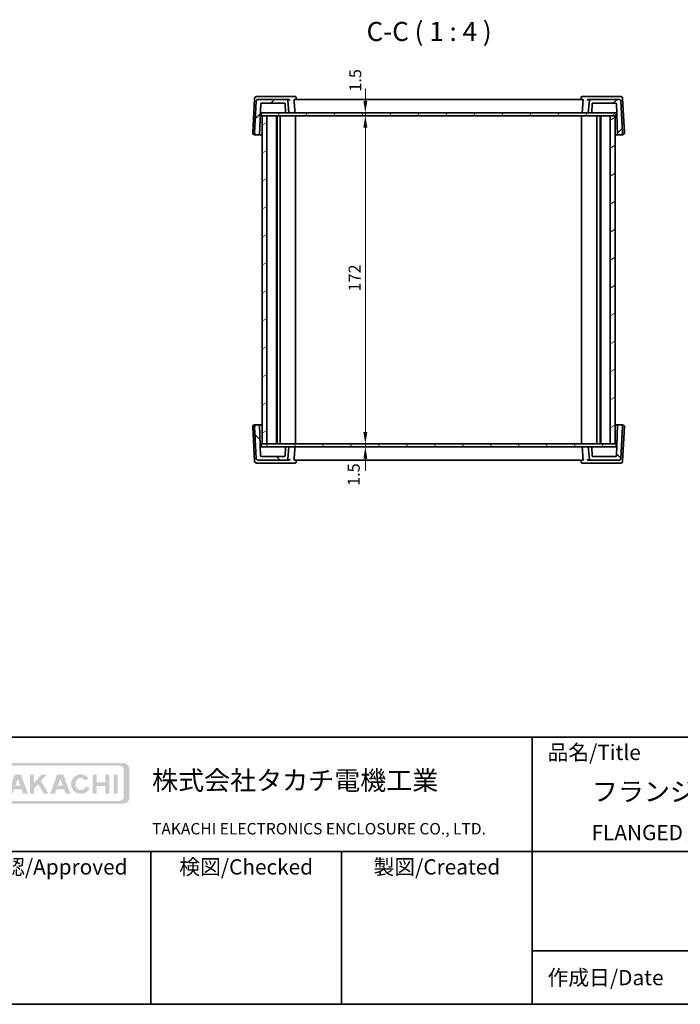
# Model space of a CAD drawing. Units: millimetres. Extents: x 0 to 5905, y 0 to 1124.
# Drawn here: x 1859 to 2205, y 0 to 516 of the extents above; entities that cross this region are included whole.
import ezdxf
from ezdxf.enums import TextEntityAlignment as Align

# ---------------------------------------------------------------- set-up
doc = ezdxf.new("R2010")
doc.units = ezdxf.units.MM
for name, color, linetype, lineweight in [('Border (ISO)', 7, 'Continuous', 35), ('Dimension (ISO)', 7, 'Continuous', 18), ('Hatch (ISO)', 1, 'Continuous', 18), ('Symbol (ISO)', 7, 'Continuous', 18), ('Title (ISO)', 7, 'Continuous', 35), ('Visible (ISO)', 7, 'Continuous', 35)]:
    doc.layers.add(name, color=color, linetype=linetype, lineweight=lineweight)
doc.styles.add('Note Text (TK)', font='txt')
doc.styles.add('文字スタイル67', font='arial.ttf')
doc.dimstyles.new('Default - Method 1b (TK)', dxfattribs={"dimscale": 2.5, "dimtxt": 2.5, "dimasz": 2.5, "dimexe": 1, "dimexo": 1.499999999999999, "dimgap": 1, "dimtad": 1, "dimtoh": 1, "dimrnd": 1e-08, "dimdsep": 46, "dimtxsty": 'Note Text (TK)', "dimcen": 0.09, "dimdle": 5, "dimclrd": 100, "dimclre": 100, "dimclrt": 7, "dimadec": 1, "dimazin": 1, "dimtfac": 1, "dimtmove": 0, "dimatfit": 3, "dimfxl": 1, "dimtolj": 1, "dimlwd": -1, "dimlwe": -1, "dimarcsym": 0})

# ---------------------------------------------------------------- blocks, each defined once
blk = doc.blocks.new('図面枠 tk図枠')
at = {"layer": 'Border (ISO)'}
blk.add_line((14.50000000000001, 8.000000000000007), (405.4999999999999, 8.000000000000007), dxfattribs=at)
blk = doc.blocks.new('表題欄 tk表題欄')
at = {"layer": 'Hatch (ISO)'}
h = blk.add_hatch(color=256, dxfattribs=at)
edge = h.paths.add_edge_path(flags=0)
edge.add_arc((95.57537688673352, 236.2990653650367), 0.5958259999999996, 269.9999999999897, 360)
edge.add_line((96.17120288673351, 236.2990653650368), (96.17120288673348, 239.7107813650365))
edge.add_arc((95.5753768867335, 239.7107813650366), 0.5958259999999996, 0, 90.0000000000068)
edge.add_line((95.57537688673342, 240.3066073650366), (79.13710888673356, 240.3066073650366))
edge.add_arc((79.13710888673353, 239.7107813650366), 0.5958259999999996, 89.99999999999744, 180)
edge.add_line((78.54128288673353, 239.7107813650365), (78.54128288673331, 236.2990653650368))
edge.add_arc((79.13710888673332, 236.2990653650365), 0.5958259999999996, 180, 270.0000000000231)
edge.add_line((79.13710888673356, 235.7032393650365), (95.57537688673342, 235.7032393650367))
edge = h.paths.add_edge_path()
edge.add_line((77.83935088673357, 239.9556413650366), (77.83935088673357, 236.0542053650368))
edge.add_arc((78.54128288673346, 236.0542053650367), 0.7019319999998935, 180, 270.0000000000087)
edge.add_line((78.54128288673357, 235.3522733650368), (96.17120288673352, 235.3522733650368))
edge.add_arc((96.17120288673351, 236.0542053650367), 0.7019319999998921, 270, 360)
edge.add_line((96.8731348867334, 236.0542053650368), (96.87313488673352, 239.9556413650366))
edge.add_arc((96.1712028867336, 239.9556413650367), 0.7019319999998921, 0, 90.00000000000873)
edge.add_line((96.17120288673348, 240.6575733650367), (78.54128288673357, 240.6575733650366))
edge.add_arc((78.54128288673357, 239.9556413650366), 0.7019319999999984, 90, 180)
h = blk.add_hatch(color=256, dxfattribs=at)
h.paths.add_polyline_path([(82.59020695886475, 237.7110913650368), (81.95242681460243, 237.7110913650368), (82.27131688673356, 238.5794973650367)], flags=0)
h.paths.add_polyline_path([(82.77903014574996, 237.1968853650368), (81.76360362771717, 237.1968853650368), (81.56578886050404, 236.6581933650368), (80.94907288673355, 236.6581933650368), (81.86321688673357, 239.1476033650369), (82.67941688673353, 239.1476033650369), (83.59356088673351, 236.6581933650368), (82.97684491296302, 236.6581933650368)])
for points in [[(85.68407849525303, 236.6581933650368), (84.9434673993943, 237.8918698287545), (84.41792288673358, 237.3246628822781), (84.41792288673358, 236.6581933650368), (83.89555488673355, 236.6581933650368), (83.89555488673355, 239.1476033650369), (84.41792288673358, 239.1476033650369), (84.41792288673358, 238.0993979968839), (85.38913556809511, 239.1476033650369), (86.10696490847272, 239.1476033650369), (85.31925422435492, 238.2974470774499), (86.30334488673353, 236.6581933650368)], [(92.09142939614459, 239.1476033650369), (92.09142939614459, 236.6581933650368), (92.60971639614465, 236.6581933650368), (92.60971639614465, 237.6580383650368), (93.76872039614462, 237.6580383650368), (93.76872039614462, 236.6581933650368), (94.28700739614459, 236.6581933650368), (94.28700739614459, 239.1476033650369), (93.76872039614462, 239.1476033650369), (93.76872039614462, 238.1477583650367), (92.60971639614465, 238.1477583650367), (92.60971639614465, 239.1476033650369)], [(94.84202339614467, 239.1476033650369), (94.84202339614467, 236.6581933650368), (95.36439139614473, 236.6581933650368), (95.36439139614473, 239.1476033650369)]]:
    blk.add_hatch(color=256, dxfattribs=at).paths.add_polyline_path(points)
h = blk.add_hatch(color=256, dxfattribs=at)
h.paths.add_polyline_path([(87.52707281460246, 237.7110913650368), (88.16485295886469, 237.7110913650368), (87.84596288673359, 238.5794973650367)], flags=0)
h.paths.add_polyline_path([(87.14043486050403, 236.6581933650368), (87.3382496277172, 237.1968853650368), (88.35367614574989, 237.1968853650368), (88.551490912963, 236.6581933650368), (89.16820688673343, 236.6581933650368), (88.25406288673352, 239.1476033650369), (87.43786288673356, 239.1476033650369), (86.52371888673358, 236.6581933650368)])
h = blk.add_hatch(color=256, dxfattribs=at)
edge = h.paths.add_edge_path()
edge.add_arc((90.52309888673334, 237.9028983650369), 1.273272000000011, 38.55054079078439, 336.5820184016556)
edge.add_line((91.69149139614446, 237.3968543650369), (91.17255542714857, 237.6216113977801))
edge.add_ellipse((90.52309888673352, 237.9028983650369), major_axis=(0, -0.7998759999999119), ratio=0.8673469387756529, start_angle=128.5505407907963, end_angle=426.582018401653, ccw=False)
edge.add_line((91.09381514418376, 238.3576891122095), (91.51887237036831, 238.6964075050431))
at = {"layer": 'Title (ISO)'}
for p, q in [((74.70882392282105, 244.052739026017), (255.7088239228211, 244.052739026017)), ((149.7088239228211, 244.052739026017), (149.7088239228211, 209.052739026017)), ((74.70882392282105, 229.052739026017), (230.7088239228211, 229.052739026017)), ((99.70882392282108, 229.052739026017), (99.70882392282108, 209.052739026017)), ((124.708823922821, 229.052739026017), (124.708823922821, 209.052739026017)), ((149.7088239228211, 216.052739026017), (230.7088239228211, 216.052739026017)), ((255.7088239228211, 209.052739026017), (74.70882392282105, 209.052739026017))]:
    blk.add_line(p, q, dxfattribs=at)
at = {"layer": 'Title (ISO)', "color": 1, "char_height": 2.000000029802322, "line_spacing_factor": 1.5, "style": 'Note Text (TK)'}
for s, insert, attachment_point in [('\\fＭＳ Ｐゴシック|b0|i0;\\H2.0000;品名/Title', (151.708823922821, 242.052739026017), 4), ('\\fＭＳ Ｐゴシック|b0|i0;\\H2.0000;検図/Checked', (112.208823922821, 227.052739026017), 5), ('\\fＭＳ Ｐゴシック|b0|i0;\\H2.0000;製図/Created', (137.2088239228211, 227.052739026017), 5), ('\\fＭＳ Ｐゴシック|b0|i0;\\H2.0000;承認/Approved', (87.20882392282108, 227.052739026017), 5), ('\\fＭＳ Ｐゴシック|b0|i0;\\H2.0000;作成日/Date', (151.708823922821, 212.552739026017), 4)]:
    blk.add_mtext(s, dxfattribs=dict(at, insert=insert, attachment_point=attachment_point))
at = {"layer": 'Title (ISO)', "color": 7, "attachment_point": 4, "line_spacing_factor": 1.5, "style": 'Note Text (TK)'}
for s, insert, char_height in [('株式会社タカチ電機工業', (99.87313488673345, 238.052739026017), 2.5), ('\\fArial|b0|i0;\\H1.4986;TAKACHI ELECTRONICS ENCLOSURE CO., LTD.', (99.87313488673342, 232.052739026017), 1.49859994649887)]:
    blk.add_mtext(s, dxfattribs=dict(at, insert=insert, char_height=char_height))
at = {"layer": 'Title (ISO)', "color": 7}
for tag, p, height, style in [('<品名>_001', (157.524164831912, 235.6677958441988), 2.5, 'Note Text (TK)'), ('<Title>_001', (157.4796288307291, 230.5527390111159), 2.000000029802322, '文字スタイル67'), ('<尺度>_001', (239.1037102864574, 222.302739026017), 2.5, 'Note Text (TK)'), ('<ページ_No.>_001', (237.9488807410029, 213.302739026017), 2.5, 'Note Text (TK)'), ('<総ページ数>_001', (246.7997330137301, 213.302739026017), 2.5, 'Note Text (TK)'), ('作成日_001', (175.617914831912, 211.2814322078352), 2.5, 'Note Text (TK)')]:
    blk.add_attdef(tag, p, '', height=height, dxfattribs=dict(at, style=style))
at = {"layer": 'Title (ISO)', "color": 7, "style": 'Note Text (TK)'}
blk.add_attdef('<承認>', text='', height=2.5, dxfattribs=at).set_placement((87.20882392282108, 217.052739026017), align=Align.MIDDLE_CENTER)
blk = doc.blocks.new('*D27')
at = {"layer": 'Defpoints', "color": 0}
for p in [(2039.863901431433, 467.1043304641443), (2039.863901431433, 465.6043304641444), (2039.985677504104, 467.1043304641443)]:
    blk.add_point(p, dxfattribs=at)
at = {"layer": 'Dimension (ISO)', "color": 100}
for p, q in [((2039.985677504104, 473.3543304641443), (2039.985677504104, 479.6043304641443)), ((2039.985677504104, 465.6043304641444), (2039.985677504104, 467.1043304641443)), ((2039.985677504104, 459.3543304641444), (2039.985677504104, 453.1043304641444))]:
    blk.add_line(p, q, dxfattribs=at)
for points in [[(2038.944010837437, 473.3543304641443), (2041.02734417077, 473.3543304641443), (2039.985677504104, 467.1043304641443)], [(2038.944010837437, 459.3543304641444), (2041.02734417077, 459.3543304641444), (2039.985677504104, 465.6043304641444)]]:
    blk.add_solid(points, dxfattribs=at)
at = {"layer": 'Dimension (ISO)', "color": 7, "insert": (2034.709062809061, 478.1766863725363), "char_height": 6.25, "attachment_point": 4, "rotation": 90, "style": 'Note Text (TK)'}
blk.add_mtext('\\A1;1.5', dxfattribs=at)
blk = doc.blocks.new('*D28')
at = {"layer": 'Defpoints', "color": 0}
for p in [(2039.985677504104, 465.6043304641444), (2039.985677504104, 293.6043304641445), (2039.985677504104, 293.6043304641445)]:
    blk.add_point(p, dxfattribs=at)
at = {"layer": 'Dimension (ISO)', "color": 100}
blk.add_line((2039.985677504104, 459.3543304641444), (2039.985677504104, 299.8543304641445), dxfattribs=at)
for points in [[(2038.944010837437, 459.3543304641444), (2041.02734417077, 459.3543304641444), (2039.985677504104, 465.6043304641444)], [(2038.944010837437, 299.8543304641445), (2041.02734417077, 299.8543304641445), (2039.985677504104, 293.6043304641445)]]:
    blk.add_solid(points, dxfattribs=at)
at = {"layer": 'Dimension (ISO)', "color": 7, "insert": (2034.360677504103, 373.4963759186898), "char_height": 6.25, "attachment_point": 4, "rotation": 90, "style": 'Note Text (TK)'}
blk.add_mtext('\\A1;172', dxfattribs=at)
blk = doc.blocks.new('*D29')
at = {"layer": 'Defpoints', "color": 0}
for p in [(2039.633664365939, 293.6043304641445), (2039.633664365939, 292.1043304641444), (2039.985677504104, 293.6043304641445)]:
    blk.add_point(p, dxfattribs=at)
at = {"layer": 'Dimension (ISO)', "color": 100}
for p, q in [((2039.985677504104, 299.8543304641445), (2039.985677504104, 306.1043304641445)), ((2039.985677504104, 292.1043304641444), (2039.985677504104, 293.6043304641445)), ((2039.985677504104, 285.8543304641444), (2039.985677504104, 279.6043304641444))]:
    blk.add_line(p, q, dxfattribs=at)
for points in [[(2038.944010837437, 299.8543304641445), (2041.02734417077, 299.8543304641445), (2039.985677504104, 293.6043304641445)], [(2038.944010837437, 285.8543304641444), (2041.02734417077, 285.8543304641444), (2039.985677504104, 292.1043304641444)]]:
    blk.add_solid(points, dxfattribs=at)
at = {"layer": 'Dimension (ISO)', "color": 7, "insert": (2033.906726146024, 271.6101993933428), "char_height": 6.25, "attachment_point": 4, "rotation": 90, "style": 'Note Text (TK)'}
blk.add_mtext('\\A1;1.5', dxfattribs=at)

msp = doc.modelspace()

# ---------------------------------------------------------------- hatches: boundary and pattern name
at = {"layer": 'Hatch (ISO)'}
h = msp.add_hatch(dxfattribs=at)
h.set_pattern_fill('ANSI31', color=256, scale=101.6, style=0)
h.set_pattern_definition([(45, (929.4999999999999, -32.00000000000003), (-8.980256121069154, 8.980256121069154), [])])
edge = h.paths.add_edge_path()
edge.add_ellipse((2157.958787253353, 473.6043304641444), major_axis=(-1e-16, 0.5000000000000049), ratio=1, start_angle=0, end_angle=84.99999999999939)
edge.add_line((2157.460689904308, 473.6479083355182), (2156.888201021663, 467.1043304641443))
edge.add_line((2156.888201021663, 467.1043304641443), (2158.520459419243, 467.1043304641443))
edge.add_ellipse((2158.520459419243, 467.3043304641444), major_axis=(1.78e-14, -0.2000000000000179), ratio=1, start_angle=0, end_angle=87.99999999999005)
edge.add_line((2158.720337584647, 467.2973505648038), (2158.881460611221, 471.9113103634848))
edge.add_ellipse((2159.081338776625, 471.9043304641443), major_axis=(-0.1998781654038417, 0.0069798993405179), ratio=1, start_angle=272.00000000000995, end_angle=360, ccw=False)
edge.add_line((2159.081338776625, 472.1043304641443), (2171.497444420939, 472.1043304641443))
edge.add_ellipse((2171.497444420939, 471.9043304641443), major_axis=(1.77e-14, 0.2000000000000179), ratio=1, start_angle=272.00000000000995, end_angle=360.0000000000051, ccw=False)
edge.add_line((2171.697322586343, 471.9113103634848), (2172.266774872515, 455.6043304641443))
edge.add_line((2172.266774872515, 455.6043304641443), (2173.834420896382, 455.6043304641443))
edge.add_ellipse((2173.834420896382, 456.6043304641444), major_axis=(1e-16, -0.9999999999999877), ratio=1, start_angle=4.0711e-12, end_angle=93.00000000000053)
edge.add_line((2174.833050431137, 456.6566664203873), (2173.968322072967, 473.1566664203873))
edge.add_ellipse((2172.969692538212, 473.1043304641444), major_axis=(0.998629534754585, 0.0523359562429461), ratio=1, start_angle=0, end_angle=86.99999999999886)
edge.add_line((2172.969692538212, 474.1043304641443), (2157.958787253353, 474.1043304641443))
edge = h.paths.add_edge_path()
edge.add_ellipse((1998.817614789973, 473.6043304641444), major_axis=(0.4980973490458777, 0.0435778713738323), ratio=1, start_angle=2.544e-13, end_angle=84.99999999999967)
edge.add_line((1998.817614789973, 474.1043304641443), (1983.806709505114, 474.1043304641443))
edge.add_ellipse((1983.806709505114, 473.1043304641444), major_axis=(-1.79e-14, 1), ratio=1, start_angle=1.0116e-12, end_angle=86.99999999999844)
edge.add_line((1982.808079970359, 473.1566664203873), (1981.943351612189, 456.6566664203873))
edge.add_ellipse((1982.941981146944, 456.6043304641444), major_axis=(-0.99862953475457, 0.0523359562429565), ratio=1, start_angle=2.077e-13, end_angle=93.00000000000072)
edge.add_line((1982.941981146944, 455.6043304641443), (1984.562008325049, 455.6043304641443))
edge.add_line((1984.562008325049, 455.6043304641443), (1985.13146061122, 471.9113103634848))
edge.add_ellipse((1985.331338776624, 471.9043304641443), major_axis=(-0.1998781654038417, 0.0069798993405179), ratio=1, start_angle=272.00000000000995, end_angle=360, ccw=False)
edge.add_line((1985.331338776624, 472.1043304641443), (1997.695063266701, 472.1043304641443))
edge.add_ellipse((1997.695063266701, 471.9043304641443), major_axis=(1.77e-14, 0.2000000000000202), ratio=1, start_angle=272.00000000000995, end_angle=359.9999999999949, ccw=False)
edge.add_line((1997.894941432105, 471.9113103634848), (1998.056064458679, 467.2973505648037))
edge.add_ellipse((1998.255942624083, 467.3043304641443), major_axis=(-0.1998781654038239, -0.0069798993405224), ratio=1, start_angle=0, end_angle=87.9999999999937)
edge.add_line((1998.255942624083, 467.1043304641443), (1999.888201021663, 467.1043304641443))
edge.add_line((1999.888201021663, 467.1043304641443), (1999.315712139019, 473.6479083355182))
h = msp.add_hatch(dxfattribs=at)
h.set_pattern_fill('ANSI31', color=256, scale=101.6, angle=14.99997778074499, style=0)
h.set_pattern_definition([(59.999977780745, (929.4999999999999, -32.00000000000003), (-10.99852016553689, 6.350004265217328), [])])
h.paths.add_polyline_path([(1985.33820165801, 467.1043304641443), (1985.33820165801, 465.6043304641444), (1985.888201021663, 465.6043304641444), (1988.388201021663, 465.6043304641444), (2168.388201021663, 465.6043304641444), (2170.888201021663, 465.6043304641444), (2171.438200464472, 465.6043304641444), (2171.438200464472, 467.1043304641444), (2158.520459419243, 467.1043304641444), (2156.888201021663, 467.1043304641443), (1999.888201021663, 467.1043304641443), (1998.255942624083, 467.1043304641443)])
h = msp.add_hatch(dxfattribs=at)
h.set_pattern_fill('ANSI31', color=256, scale=101.6, angle=-14.99997778074499, style=0)
h.set_pattern_definition([(30.000022219255, (929.4999999999999, -32.00000000000003), (-6.350004265217325, 10.99852016553689), [])])
h.paths.add_polyline_path([(1988.388201021663, 465.6043304641444), (1985.888201021663, 465.6043304641444), (1985.888201021663, 293.6043304641444), (1988.388201021663, 293.6043304641445)])
h.paths.add_polyline_path([(2170.888201021663, 293.6043304641445), (2170.888201021663, 465.6043304641444), (2168.388201021663, 465.6043304641444), (2168.388201021663, 293.6043304641445)])
h = msp.add_hatch(dxfattribs=at)
h.set_pattern_fill('ANSI31', color=256, scale=101.6, angle=90.00021045915, style=0)
h.set_pattern_definition([(135.0002104591499, (929.4999999999999, -32.00000000000003), (-8.980223134685914, -8.980289107331226), [])])
edge = h.paths.add_edge_path()
edge.add_ellipse((1998.817614789973, 285.6043304641444), major_axis=(1e-16, -0.5000000000000049), ratio=1, start_angle=0, end_angle=84.99999999999939)
edge.add_line((1999.315712139019, 285.5607525927705), (1999.888201021663, 292.1043304641444))
edge.add_line((1999.888201021663, 292.1043304641444), (1998.255942624083, 292.1043304641444))
edge.add_ellipse((1998.255942624083, 291.9043304641444), major_axis=(-1.78e-14, 0.2000000000000179), ratio=1, start_angle=0, end_angle=87.99999999999005)
edge.add_line((1998.056064458679, 291.9113103634849), (1997.894941432105, 287.2973505648039))
edge.add_ellipse((1997.695063266701, 287.3043304641444), major_axis=(0.1998781654038417, -0.0069798993405179), ratio=1, start_angle=272.00000000000995, end_angle=360.0000000000051, ccw=False)
edge.add_line((1997.695063266701, 287.1043304641444), (1985.278957622387, 287.1043304641444))
edge.add_ellipse((1985.278957622386, 287.3043304641444), major_axis=(-1.77e-14, -0.2000000000000179), ratio=1, start_angle=272.00000000000995, end_angle=360.0000000000051, ccw=False)
edge.add_line((1985.079079456983, 287.2973505648039), (1984.509627170811, 303.6043304641444))
edge.add_line((1984.509627170811, 303.6043304641445), (1982.941981146944, 303.6043304641445))
edge.add_ellipse((1982.941981146944, 302.6043304641444), major_axis=(-1e-16, 0.9999999999999877), ratio=1, start_angle=2.0294e-12, end_angle=93.00000000000053)
edge.add_line((1981.943351612189, 302.5519945079015), (1982.808079970359, 286.0519945079015))
edge.add_ellipse((1983.806709505114, 286.1043304641444), major_axis=(-0.998629534754585, -0.0523359562429461), ratio=1, start_angle=1.3915e-12, end_angle=86.99999999999889)
edge.add_line((1983.806709505114, 285.1043304641444), (1998.817614789973, 285.1043304641444))
edge = h.paths.add_edge_path()
edge.add_ellipse((2157.958787253353, 285.6043304641444), major_axis=(-0.4980973490458777, -0.0435778713738323), ratio=1, start_angle=2.544e-13, end_angle=84.99999999999967)
edge.add_line((2157.958787253353, 285.1043304641444), (2172.969692538211, 285.1043304641444))
edge.add_ellipse((2172.969692538212, 286.1043304641445), major_axis=(1.79e-14, -1), ratio=1, start_angle=0, end_angle=86.99999999999844)
edge.add_line((2173.968322072967, 286.0519945079015), (2174.833050431137, 302.5519945079015))
edge.add_ellipse((2173.834420896382, 302.6043304641444), major_axis=(0.99862953475457, -0.0523359562429565), ratio=1, start_angle=7.161e-13, end_angle=93.00000000000072)
edge.add_line((2173.834420896382, 303.6043304641445), (2172.214393718277, 303.6043304641445))
edge.add_line((2172.214393718277, 303.6043304641445), (2171.644941432106, 287.297350564804))
edge.add_ellipse((2171.445063266702, 287.3043304641444), major_axis=(0.1998781654038417, -0.0069798993405179), ratio=1, start_angle=272.00000000000995, end_angle=359.9999999999949, ccw=False)
edge.add_line((2171.445063266702, 287.1043304641444), (2159.081338776625, 287.1043304641444))
edge.add_ellipse((2159.081338776625, 287.3043304641444), major_axis=(-1.77e-14, -0.2000000000000202), ratio=1, start_angle=272.00000000000995, end_angle=359.9999999999847, ccw=False)
edge.add_line((2158.881460611221, 287.297350564804), (2158.720337584647, 291.911310363485))
edge.add_ellipse((2158.520459419243, 291.9043304641444), major_axis=(0.1998781654038239, 0.0069798993405224), ratio=1, start_angle=0, end_angle=87.9999999999937)
edge.add_line((2158.520459419243, 292.1043304641444), (2156.888201021663, 292.1043304641444))
edge.add_line((2156.888201021663, 292.1043304641444), (2157.460689904308, 285.5607525927705))
h = msp.add_hatch(dxfattribs=at)
h.set_pattern_fill('ANSI31', color=256, scale=101.6, angle=75.00017538262, style=0)
h.set_pattern_definition([(120.00017538262, (929.4999999999999, -32.00000000000003), (-10.99850319063436, -6.350033666493875), [])])
h.paths.add_polyline_path([(2171.438200227004, 292.1043304641444), (2171.438200227004, 293.6043304641445), (2170.888201021663, 293.6043304641445), (2168.388201021663, 293.6043304641445), (1988.388201021663, 293.6043304641444), (1985.888201021663, 293.6043304641445), (1985.338201420542, 293.6043304641445), (1985.338201420542, 292.1043304641444), (1998.255942624083, 292.1043304641444), (1999.888201021663, 292.1043304641444), (2156.888201021663, 292.1043304641444), (2158.520459419243, 292.1043304641444)])

# ---------------------------------------------------------------- linework, layer by layer
at = {"layer": 'Visible (ISO)'}
for p, q in [((1981.886691639289, 474.6566664203872), (1980.943351612194, 456.6566664203873)), ((1984.123156844548, 475.6043304641443), (1982.885321174044, 475.6043304641443)), ((1999.770756892654, 475.6043304641443), (1984.123156844548, 475.6043304641443)), ((2003.190356608047, 475.6043304641443), (1999.770756892654, 475.6043304641444)), ((2003.717416185994, 475.1251228100373), (2003.81579528248, 474.1043307605068)), ((2153.058985857351, 475.1251228100374), (2152.960606760865, 474.1043307605068)), ((2157.005645150681, 475.6043304641444), (2153.586045435298, 475.6043304641443)), ((2172.653245198787, 475.6043304641443), (2157.005645150681, 475.6043304641443)), ((2173.891080869292, 475.6043304641444), (2172.653245198787, 475.6043304641443)), ((2175.833050431142, 456.6566664203873), (2174.889710404047, 474.6566664203872)), ((1982.808079970359, 473.1566664203874), (1981.943351612189, 456.6566664203873)), ((1998.817614789973, 474.1043304641444), (1983.806709505114, 474.1043304641444)), ((1984.562008325049, 455.6043304641443), (1985.13146061122, 471.911310363485)), ((1985.331338776624, 472.1043304641445), (1997.695063266701, 472.1043304641445)), ((1997.894941432105, 471.911310363485), (1998.056064458679, 467.2973505648038)), ((1999.822364249587, 474.1043304641443), (1998.817614789973, 474.1043304641444)), ((1999.888201021663, 467.1043304641444), (1999.315712139019, 473.6479083355183)), ((2154.054517867745, 474.1043304641443), (2002.721884175597, 474.1043304641443)), ((2157.460689904308, 473.6479083355183), (2156.888201021663, 467.1043304641444)), ((2157.958787253353, 474.1043304641444), (2156.954037793748, 474.1043304641444)), ((2172.969692538212, 474.1043304641444), (2157.958787253353, 474.1043304641444)), ((2158.720337584647, 467.2973505648039), (2158.881460611221, 471.911310363485)), ((2159.081338776625, 472.1043304641445), (2171.497444420939, 472.1043304641445)), ((2171.697322586343, 471.911310363485), (2172.266774872515, 455.6043304641443)), ((2174.833050431137, 456.6566664203873), (2173.968322072967, 473.1566664203874)), ((1984.963597174208, 467.1043304641443), (1985.170215750055, 467.1043304641443)), ((1985.170215750055, 467.1043304641443), (1985.33820165801, 467.1043304641443)), ((1985.33820165801, 467.1043304641444), (1985.33820165801, 465.6043304641444)), ((2171.438200464472, 467.1043304641444), (1985.33820165801, 467.1043304641444)), ((1985.33820165801, 465.6043304641444), (2171.438200464472, 465.6043304641444)), ((1988.388201021663, 465.6043304641444), (1985.888201021663, 465.6043304641444)), ((1985.888201021663, 465.6043304641444), (1985.888201021663, 293.6043304641444)), ((1988.388201021663, 293.6043304641444), (1988.388201021663, 465.6043304641444)), ((1993.388201021666, 465.6043304641444), (1993.388201021666, 293.6043304641442)), ((1993.711049330218, 293.6043304641442), (1993.711049330218, 465.6043304641444)), ((1995.388200863357, 293.6043304641442), (1995.388200863357, 465.6043304641444)), ((1998.255942624083, 467.1043304641444), (1999.888201021663, 467.1043304641444)), ((2003.388200863359, 293.6043304641442), (2003.388200863359, 465.6043304641442)), ((2153.388200863359, 293.6043304641442), (2153.388200863359, 465.6043304641442)), ((2156.888201021663, 467.1043304641444), (2158.520459419243, 467.1043304641444)), ((2161.388200863358, 293.6043304641442), (2161.388200863358, 465.6043304641442)), ((2163.065352396497, 293.6043304641442), (2163.065352396497, 465.6043304641442)), ((2163.388201021666, 465.6043304641444), (2163.388201021666, 293.6043304641444)), ((2170.888201021663, 465.6043304641444), (2168.388201021663, 465.6043304641444)), ((2168.388201021663, 465.6043304641444), (2168.388201021663, 293.6043304641444)), ((2170.888201021663, 293.6043304641445), (2170.888201021663, 465.6043304641444)), ((2171.438200464472, 467.1043304641443), (2171.658567447518, 467.1043304641443)), ((2171.438200464472, 465.6043304641444), (2171.438200464472, 467.1043304641444)), ((2171.658567447518, 467.1043304641443), (2171.865186023364, 467.1043304641443)), ((1981.941981146949, 455.6043304641443), (1982.941981146948, 455.6043304641443)), ((1982.941981146944, 455.6043304641443), (1984.562008325049, 455.6043304641443)), ((1984.562008325056, 455.6043304641443), (1985.888200863355, 455.6043304641443)), ((2170.888201021663, 455.6043304641443), (2172.266774872522, 455.6043304641443)), ((2172.266774872515, 455.6043304641443), (2173.834420896382, 455.6043304641443)), ((2173.834420896386, 455.6043304641443), (2174.834420896387, 455.6043304641443)), ((1980.943351612194, 302.5519945079013), (1981.886691639289, 284.5519945079015)), ((1982.941981146948, 303.6043304641444), (1981.941981146949, 303.6043304641444)), ((1981.943351612189, 302.5519945079015), (1982.808079970359, 286.0519945079015)), ((1984.509627170811, 303.6043304641445), (1982.941981146944, 303.6043304641445)), ((1985.079079456983, 287.2973505648039), (1984.509627170811, 303.6043304641445)), ((1985.888200863355, 303.6043304641444), (1984.509627170819, 303.6043304641444)), ((2172.214393718284, 303.6043304641444), (2170.888201021663, 303.6043304641444)), ((2172.214393718277, 303.6043304641445), (2171.644941432106, 287.297350564804)), ((2173.834420896382, 303.6043304641445), (2172.214393718277, 303.6043304641445)), ((2174.834420896387, 303.6043304641444), (2173.834420896387, 303.6043304641444)), ((2173.968322072967, 286.0519945079015), (2174.833050431137, 302.5519945079016)), ((2174.889710404047, 284.5519945079015), (2175.833050431142, 302.5519945079015)), ((1985.117834595817, 292.1043304641444), (1984.911216019971, 292.1043304641444)), ((1985.338201420542, 292.1043304641444), (1985.117834595817, 292.1043304641444)), ((2171.438200227004, 293.6043304641445), (1985.338201420542, 293.6043304641445)), ((1985.338201420542, 293.6043304641445), (1985.338201420542, 292.1043304641444)), ((1985.338201420542, 292.1043304641444), (2171.438200227004, 292.1043304641445)), ((1985.888201021663, 293.6043304641444), (1988.388201021663, 293.6043304641444)), ((1998.056064458679, 291.911310363485), (1997.894941432105, 287.2973505648039)), ((1999.888201021663, 292.1043304641445), (1998.255942624083, 292.1043304641445)), ((1999.315712139019, 285.5607525927705), (1999.888201021663, 292.1043304641445)), ((2158.520459419243, 292.1043304641445), (2156.888201021663, 292.1043304641445)), ((2156.888201021663, 292.1043304641445), (2157.460689904308, 285.5607525927705)), ((2158.881460611221, 287.297350564804), (2158.720337584647, 291.911310363485)), ((2168.388201021663, 293.6043304641444), (2170.888201021663, 293.6043304641445)), ((2171.438200227004, 292.1043304641445), (2171.438200227004, 293.6043304641445)), ((2171.60618629328, 292.1043304641444), (2171.438200227004, 292.1043304641444)), ((2171.812804869126, 292.1043304641444), (2171.60618629328, 292.1043304641444)), ((1983.806709505114, 285.1043304641444), (1998.817614789973, 285.1043304641444)), ((1997.695063266701, 287.1043304641444), (1985.278957622386, 287.1043304641444)), ((1998.817614789973, 285.1043304641444), (1999.822364249587, 285.1043304641444)), ((2002.721884175598, 285.1043304641443), (2154.054517867745, 285.1043304641443)), ((2003.717416185994, 284.0835381182515), (2003.81579528248, 285.1043301677817)), ((2153.058985857352, 284.0835381182513), (2152.960606760865, 285.1043301677819)), ((2156.954037793748, 285.1043304641444), (2157.958787253353, 285.1043304641444)), ((2157.958787253353, 285.1043304641444), (2172.969692538212, 285.1043304641444)), ((2171.445063266702, 287.1043304641445), (2159.081338776625, 287.1043304641445)), ((1982.885321174044, 283.6043304641444), (1984.123156844548, 283.6043304641444)), ((1984.123156844548, 283.6043304641444), (1999.770756892655, 283.6043304641444)), ((1999.770756892655, 283.6043304641444), (2003.190356608047, 283.6043304641442)), ((2153.586045435298, 283.6043304641444), (2157.005645150681, 283.6043304641444)), ((2157.005645150681, 283.6043304641444), (2172.653245198787, 283.6043304641444)), ((2172.653245198787, 283.6043304641444), (2173.891080869293, 283.6043304641444))]:
    msp.add_line(p, q, dxfattribs=at)
for centre, radius, start, end in [((1982.885321174044, 474.6043304641443), 1.000000000000006, 90, 176.9999999999984), ((2173.891080869292, 474.6043304641444), 0.999999999999996, 2.999999999997491, 89.99999999999349), ((1983.806709505114, 473.1043304641445), 1.000000000000004, 90, 176.9999999999984), ((1985.331338776624, 471.9043304641444), 0.2000000000000239, 90, 177.9999999999893), ((1997.695063266701, 471.9043304641444), 0.2000000000000209, 2.000000000010638, 90), ((1998.817614789973, 473.6043304641444), 0.5000000000000054, 4.999999999996993, 90), ((2157.958787253353, 473.6043304641444), 0.5000000000000067, 90, 175.000000000003), ((2159.081338776625, 471.9043304641444), 0.2000000000000239, 90, 177.9999999999893), ((2171.497444420939, 471.9043304641444), 0.2000000000000186, 2.000000000010638, 90), ((2172.969692538212, 473.1043304641445), 1.000000000000014, 3.000000000001161, 90), ((1998.255942624083, 467.3043304641444), 0.2000000000000063, 182.0000000000106, 270.0000000000391), ((2158.520459419243, 467.3043304641445), 0.2000000000000186, 270, 357.9999999999893), ((1981.941981146949, 456.6043304641444), 0.9999999999999905, 176.9999999999984, 270), ((1982.941981146944, 456.6043304641444), 0.9999999999999974, 176.9999999999984, 270), ((2173.834420896382, 456.6043304641444), 0.9999999999999912, 270, 3.000000000001566), ((2174.834420896387, 456.6043304641444), 0.9999999999999973, 270, 3.000000000001566), ((1981.941981146949, 302.6043304641444), 0.9999999999999944, 90, 183.0000000000013), ((1982.941981146944, 302.6043304641444), 0.9999999999999885, 90, 183.0000000000013), ((2173.834420896382, 302.6043304641444), 0.9999999999999944, 356.9999999999982, 90), ((2174.834420896387, 302.6043304641444), 0.9999999999999875, 356.9999999999982, 90), ((1998.255942624083, 291.9043304641444), 0.2000000000000181, 90, 177.9999999999893), ((2158.520459419243, 291.9043304641444), 0.2000000000000057, 2.000000000010638, 90.00000000003907), ((1982.885321174044, 284.6043304641444), 0.9999999999999932, 182.9999999999993, 270), ((1983.806709505114, 286.1043304641444), 1.000000000000011, 182.9999999999989, 269.9999999999935), ((1985.278957622386, 287.3043304641444), 0.2000000000000181, 182.0000000000106, 270), ((1997.695063266701, 287.3043304641444), 0.2000000000000233, 270.0000000000391, 358), ((1998.817614789973, 285.6043304641444), 0.5000000000000053, 270, 354.9999999999987), ((2157.958787253353, 285.6043304641444), 0.500000000000004, 185.0000000000008, 270), ((2159.081338776625, 287.3043304641444), 0.2000000000000203, 182.0000000000106, 270), ((2171.445063266702, 287.3043304641444), 0.2000000000000233, 270.0000000000391, 358), ((2172.969692538212, 286.1043304641445), 1.000000000000001, 270, 357.0000000000007), ((2173.891080869293, 284.6043304641444), 1.000000000000003, 270, 356.9999999999982)]:
    msp.add_arc(centre, radius, start, end, dxfattribs=at)
for points, knots in [([(2003.190356608047, 475.6043304641443), (2003.196521604672, 475.6043304641443), (2003.202670696781, 475.6042247284083), (2003.214918624957, 475.603806101508), (2003.221017452183, 475.6034932155798), (2003.233147339482, 475.6026663435216), (2003.239178392078, 475.6021523638358), (2003.251156420484, 475.6009309148192), (2003.257103390373, 475.6002234528174), (2003.268898346781, 475.5986239971552), (2003.274746329033, 475.5977320113661), (2003.280538144373, 475.5967527977819)], [9e-16, 9e-16, 9e-16, 9e-16, 0.0004843952771478, 0.0004843952771478, 0.0009687905542946, 0.0009687905542946, 0.0014531858314414, 0.0014531858314414, 0.0019375811085882, 0.0019375811085882, 0.002421976385735, 0.002421976385735, 0.002421976385735, 0.002421976385735]), ([(2003.28053814439, 475.5967527977791), (2003.320179674904, 475.5900506633188), (2003.364323913294, 475.577956579127), (2003.454908028635, 475.5372475671665), (2003.501050226348, 475.5083048068903), (2003.582099884351, 475.4367485484944), (2003.616547260026, 475.3945365458154), (2003.66815146582, 475.3096873118571), (2003.68559358181, 475.267391649846), (2003.708629651809, 475.1905342791255), (2003.714457214252, 475.1558287299361), (2003.717416185994, 475.1251228100373)], [-0.0872755843353337, -0.0872755843353337, -0.0872755843353337, -0.0872755843353337, -0.0843886460314019, -0.0843886460314019, -0.0815017077274701, -0.0815017077274701, -0.0786147694235384, -0.0786147694235384, -0.0757278311196066, -0.0757278311196066, -0.0728408928156748, -0.0728408928156748, -0.0728408928156748, -0.0728408928156748]), ([(2153.058985857351, 475.1251228100374), (2153.061944829093, 475.155828729936), (2153.067772391535, 475.1905342791252), (2153.090808461534, 475.2673916498452), (2153.108250577524, 475.3096873118561), (2153.159854783317, 475.3945365458139), (2153.194302158992, 475.4367485484927), (2153.275351816994, 475.5083048068886), (2153.321494014707, 475.537247567165), (2153.412078130048, 475.5779565791259), (2153.456222368438, 475.5900506633181), (2153.495863898951, 475.5967527977785)], [-0.0144346915195637, -0.0144346915195637, -0.0144346915195637, -0.0144346915195637, -0.0115477532156509, -0.0115477532156509, -0.0086608149117382, -0.0086608149117382, -0.0057738766078255, -0.0057738766078255, -0.0028869383039127, -0.0028869383039127, 0, 0, 0, 0]), ([(2153.495863898951, 475.5967527977785), (2153.501655714293, 475.5977320113633), (2153.507503696546, 475.5986239971528), (2153.519298652957, 475.6002234528157), (2153.525245622848, 475.6009309148179), (2153.537223651257, 475.602152363835), (2153.543254703855, 475.602666343521), (2153.555384591157, 475.6034932155796), (2153.561483418386, 475.603806101508), (2153.573731346565, 475.6042247284083), (2153.579880438675, 475.6043304641443), (2153.586045435302, 475.6043304641443)], [0, 0, 0, 0, 0.0004843952772841, 0.0004843952772841, 0.0009687905545682, 0.0009687905545682, 0.0014531858318523, 0.0014531858318523, 0.0019375811091364, 0.0019375811091364, 0.0024219763864205, 0.0024219763864205, 0.0024219763864205, 0.0024219763864205]), ([(1999.850269255306, 474.1035645476777), (1999.900585355252, 474.1007994596957), (1999.949619166356, 474.0906646433709), (2000.052628707108, 474.0551672294071), (2000.103974427135, 474.0273740665449), (2000.209579885007, 473.9506114504859), (2000.258803710115, 473.8974980578647), (2000.336022351673, 473.7811054154376), (2000.363249349066, 473.7163897454975), (2000.377896580932, 473.650005418407), (2000.378124570621, 473.6489570204329), (2000.378349291888, 473.6479083355182)], [-0.0860645870270036, -0.0860645870270036, -0.0860645870270036, -0.0860645870270036, -0.0707941346111044, -0.0707941346111044, -0.0520995017154849, -0.0520995017154849, -0.0268186928879011, -0.0268186928879011, 0, 0, 0.0004302137528472, 0.0004302137528472, 0.0004302137528472, 0.0004302137528472]), ([(2002.637758720348, 473.6479083355182), (2002.634190199414, 473.7006936424287), (2002.632625480824, 473.7550944745521), (2002.634807069193, 473.8666859758317), (2002.639740675033, 473.9220634619162), (2002.654695770028, 474.0093510510938), (2002.66577346031, 474.0466380058716), (2002.692022075215, 474.0933431965962), (2002.706920038252, 474.1042597625137), (2002.721884759761, 474.1043241740469)], [0.0032810016953115, 0.0032810016953115, 0.0032810016953115, 0.0032810016953115, 0.0189007785546415, 0.0189007785546415, 0.0378015571092829, 0.0378015571092829, 0.0570151694449827, 0.0570151694449827, 0.0751216967792146, 0.0751216967792146, 0.0751216967792146, 0.0751216967792146]), ([(2154.054517283581, 474.1043241740469), (2154.06948200509, 474.1042597625137), (2154.084379968127, 474.0933431965962), (2154.110628583032, 474.0466380058716), (2154.121706273314, 474.0093510510938), (2154.13666136831, 473.9220634619162), (2154.141594974149, 473.8666859758317), (2154.143776562519, 473.7550944745525), (2154.142211843929, 473.7006936424296), (2154.138643322994, 473.6479083355183)], [0.2316350299447676, 0.2316350299447676, 0.2316350299447676, 0.2316350299447676, 0.2497415572789994, 0.2497415572789994, 0.2689551696146991, 0.2689551696146991, 0.2878559481693406, 0.2878559481693406, 0.3034757250285443, 0.3034757250285443, 0.3034757250285443, 0.3034757250285443]), ([(2156.398052751443, 473.647908335463), (2156.398277472713, 473.6489570203936), (2156.398505462401, 473.6500054183936), (2156.410638847209, 473.7049964633355), (2156.431259350382, 473.7584518709011), (2156.488193294116, 473.8574484484985), (2156.524060931232, 473.9037918071099), (2156.611334418296, 473.9862689794305), (2156.662938879733, 474.0228703916943), (2156.767847099554, 474.0725686668521), (2156.817788677601, 474.0888531563639), (2156.888836984647, 474.1004855010362), (2156.90743206363, 474.1025368617397), (2156.926132788029, 474.1035645476761)], [-0.0857060809789281, -0.0857060809789281, -0.0857060809789281, -0.0857060809789281, -0.0852793671427522, -0.0852793671427522, -0.0633174300698738, -0.0633174300698738, -0.0423730066005093, -0.0423730066005093, -0.0216923890186775, -0.0216923890186775, -0.0056187470475225, -0.0056187470475225, 0, 0, 0, 0]), ([(2000.378349291892, 285.5607525928258), (2000.378124570622, 285.5597039078952), (2000.377896580935, 285.558655509895), (2000.365763196127, 285.5036644649532), (2000.345142692953, 285.4502090573876), (2000.288208749219, 285.3512124797902), (2000.252341112104, 285.3048691211789), (2000.165067625039, 285.2223919488583), (2000.113463163602, 285.1857905365944), (2000.008554943781, 285.1360922614367), (1999.958613365734, 285.1198077719249), (1999.887565058688, 285.1081754272525), (1999.868969979704, 285.106124066549), (1999.850269255306, 285.1050963806126)], [-0.0857060809789281, -0.0857060809789281, -0.0857060809789281, -0.0857060809789281, -0.0852793671427522, -0.0852793671427522, -0.0633174300698738, -0.0633174300698738, -0.0423730066005093, -0.0423730066005093, -0.0216923890186775, -0.0216923890186775, -0.0056187470475225, -0.0056187470475225, 0, 0, 0, 0]), ([(2002.721884759761, 285.1043367542418), (2002.706920038253, 285.1044011657749), (2002.692022075216, 285.1153177316925), (2002.66577346031, 285.162022922417), (2002.654695770029, 285.1993098771949), (2002.639740675033, 285.2865974663724), (2002.634807069194, 285.341974952457), (2002.632625480824, 285.4535664537361), (2002.634190199414, 285.5079672858591), (2002.637758720348, 285.5607525927704)], [0.2316350299447676, 0.2316350299447676, 0.2316350299447676, 0.2316350299447676, 0.2497415572789994, 0.2497415572789994, 0.2689551696146991, 0.2689551696146991, 0.2878559481693406, 0.2878559481693406, 0.3034757250285443, 0.3034757250285443, 0.3034757250285443, 0.3034757250285443]), ([(2003.717416185994, 284.0835381182515), (2003.714457214252, 284.0528321983527), (2003.708629651809, 284.0181266491635), (2003.68559358181, 283.9412692784435), (2003.668151465821, 283.8989736164325), (2003.616547260027, 283.8141243824747), (2003.582099884352, 283.7719123797959), (2003.501050226351, 283.7003561213998), (2003.454908028638, 283.6714133611236), (2003.364323913297, 283.6307043491627), (2003.320179674907, 283.6186102649705), (2003.280538144394, 283.6119081305101)], [-0.014434691519596, -0.014434691519596, -0.014434691519596, -0.014434691519596, -0.0115477532156768, -0.0115477532156768, -0.0086608149117576, -0.0086608149117576, -0.0057738766078384, -0.0057738766078384, -0.0028869383039192, -0.0028869383039192, 0, 0, 0, 0]), ([(2153.495863898954, 283.6119081305096), (2153.456222368441, 283.6186102649698), (2153.412078130051, 283.6307043491617), (2153.321494014709, 283.6714133611222), (2153.275351816997, 283.7003561213984), (2153.194302158993, 283.7719123797943), (2153.159854783319, 283.8141243824733), (2153.108250577525, 283.8989736164315), (2153.090808461535, 283.9412692784426), (2153.067772391536, 284.0181266491629), (2153.061944829094, 284.0528321983525), (2153.058985857351, 284.0835381182512)], [-0.0872755843353337, -0.0872755843353337, -0.0872755843353337, -0.0872755843353337, -0.0843886460314082, -0.0843886460314082, -0.0815017077274827, -0.0815017077274827, -0.0786147694235571, -0.0786147694235571, -0.0757278311196316, -0.0757278311196316, -0.0728408928157061, -0.0728408928157061, -0.0728408928157061, -0.0728408928157061]), ([(2154.138643322994, 285.5607525927704), (2154.142211843929, 285.50796728586), (2154.143776562519, 285.4535664537365), (2154.141594974149, 285.341974952457), (2154.13666136831, 285.2865974663724), (2154.121706273314, 285.1993098771949), (2154.110628583032, 285.162022922417), (2154.084379968127, 285.1153177316925), (2154.06948200509, 285.104401165775), (2154.054517283581, 285.1043367542418)], [0.0032810016953115, 0.0032810016953115, 0.0032810016953115, 0.0032810016953115, 0.0189007785546415, 0.0189007785546415, 0.0378015571092829, 0.0378015571092829, 0.0570151694449827, 0.0570151694449827, 0.0751216967792146, 0.0751216967792146, 0.0751216967792146, 0.0751216967792146]), ([(2156.926132788029, 285.1050963806112), (2156.875816688083, 285.1078614685931), (2156.826782876979, 285.1179962849178), (2156.723773336227, 285.1534936988816), (2156.6724276162, 285.1812868617439), (2156.566822158328, 285.2580494778028), (2156.517598333219, 285.311162870424), (2156.440379691662, 285.4275555128512), (2156.413152694269, 285.4922711827911), (2156.398505462404, 285.5586555098819), (2156.398277472714, 285.5597039078558), (2156.398052751447, 285.5607525927705)], [-0.0860645870270036, -0.0860645870270036, -0.0860645870270036, -0.0860645870270036, -0.0707941346111044, -0.0707941346111044, -0.0520995017154849, -0.0520995017154849, -0.0268186928879011, -0.0268186928879011, 0, 0, 0.0004302137528472, 0.0004302137528472, 0.0004302137528472, 0.0004302137528472]), ([(2003.280538144394, 283.6119081305101), (2003.274746329052, 283.6109289169254), (2003.268898346798, 283.6100369311358), (2003.257103390387, 283.608437475473), (2003.251156420496, 283.6077300134707), (2003.239178392088, 283.6065085644535), (2003.233147339489, 283.6059945847676), (2003.221017452188, 283.605167712709), (2003.214918624959, 283.6048548267807), (2003.202670696779, 283.6044361998804), (2003.196521604669, 283.6043304641442), (2003.190356608042, 283.6043304641444)], [0, 0, 0, 0, 0.0004843952772841, 0.0004843952772841, 0.0009687905545682, 0.0009687905545682, 0.0014531858318523, 0.0014531858318523, 0.0019375811091364, 0.0019375811091364, 0.0024219763864205, 0.0024219763864205, 0.0024219763864205, 0.0024219763864205]), ([(2153.586045435298, 283.6043304641444), (2153.579880438673, 283.6043304641444), (2153.573731346564, 283.6044361998804), (2153.561483418388, 283.6048548267807), (2153.555384591161, 283.6051677127088), (2153.543254703863, 283.605994584767), (2153.537223651266, 283.6065085644527), (2153.525245622861, 283.6077300134693), (2153.519298652972, 283.6084374754713), (2153.507503696564, 283.6100369311333), (2153.501655714312, 283.6109289169225), (2153.495863898971, 283.6119081305067)], [9e-16, 9e-16, 9e-16, 9e-16, 0.0004843952771478, 0.0004843952771478, 0.0009687905542946, 0.0009687905542946, 0.0014531858314414, 0.0014531858314414, 0.0019375811085882, 0.0019375811085882, 0.002421976385735, 0.002421976385735, 0.002421976385735, 0.002421976385735])]:
    msp.add_open_spline(points, degree=3, knots=knots, dxfattribs=at)
for points, degree in [([(1999.850269255306, 474.1035645476761), (1999.840786580227, 474.1040856618111), (1999.831455784897, 474.1043304641443), (1999.822364249587, 474.1043304641443)], 3), ([(2003.086029139576, 467.1043304642994), (2002.861893929962, 470.3693560680333), (2002.637758720348, 473.6479083355183)], 2), ([(2153.690372903766, 467.1043304642942), (2153.91450811338, 470.3693560680306), (2154.138643322994, 473.6479083355184)], 2), ([(2156.954037793748, 474.1043304641443), (2156.944946258438, 474.1043304641443), (2156.935615463107, 474.1040856618111), (2156.926132788028, 474.1035645476761)], 3), ([(2003.086029139577, 292.1043304639944), (2002.861893929962, 288.839304860258), (2002.637758720348, 285.5607525927704)], 2), ([(2153.690372903766, 292.1043304639893), (2153.914508113381, 288.8393048602554), (2154.138643322994, 285.5607525927704)], 2), ([(1999.822364249587, 285.1043304641444), (1999.831455784897, 285.1043304641444), (1999.840786580227, 285.1045752664777), (1999.850269255307, 285.1050963806126)], 3), ([(2156.926132788029, 285.1050963806126), (2156.935615463108, 285.1045752664777), (2156.944946258438, 285.1043304641444), (2156.954037793748, 285.1043304641444)], 3)]:
    msp.add_open_spline(points, degree=degree, dxfattribs=at)

# ---------------------------------------------------------------- block references
at = {"xscale": 4, "yscale": 4, "zscale": 4}
msp.add_blockref('図面枠 tk図枠', (929.4999999999999, -32.00000000000003), dxfattribs=at)
ref = msp.add_blockref('表題欄 tk表題欄', (1528.664704308715, -836.210956104068), dxfattribs=dict(xscale=4, yscale=4, zscale=4))
ref.add_attrib('<品名>_001', 'フランジ足付アルミケース EMCシールドタイプ', (2158.761363636363, 106.4602272727273), dxfattribs={"layer": 'Title (ISO)', "color": 7, "height": 10, "style": 'Note Text (TK)'})
ref.add_attrib('<Title>_001', 'FLANGED ALUMINIUM EMC SHIELD CASE', (2158.583219631633, 85.99999994039536), dxfattribs={"layer": 'Title (ISO)', "color": 7, "height": 8.00000011920929, "style": '文字スタイル67'})

# ---------------------------------------------------------------- texts
at = {"layer": 'Symbol (ISO)', "color": 7, "insert": (2040.629232192692, 501.618183158324), "char_height": 10, "attachment_point": 7, "style": 'Note Text (TK)'}
msp.add_mtext('C-C ( 1 : 4 )', dxfattribs=at)

# ---------------------------------------------------------------- dimensions: what is measured, and where the dimension line sits
at = {"layer": 'Dimension (ISO)', "color": 100}
for base, p1, p2, override, picture, middle in [((2039.985677504104, 467.1043304641443), (2039.863901431433, 465.6043304641444), (2039.863901431433, 467.1043304641443), {"dimtoh": 0, "dimse1": 1, "dimse2": 1, "dimtmove": 2, "dimatfit": 1}, '*D27', (2034.709062809061, 482.935209099809)), ((2039.985677504104, 293.6043304641445), (2039.985677504104, 465.6043304641444), (2039.985677504104, 293.6043304641445), {"dimtoh": 0, "dimdec": 2, "dimse1": 1, "dimse2": 1, "dimtp": 0, "dimtm": 0, "dimtdec": 2, "dimtofl": 0, "dimatfit": 1}, '*D28', (2039.985677504104, 379.6043304641444)), ((2039.985677504104, 293.6043304641445), (2039.633664365939, 292.1043304641444), (2039.633664365939, 293.6043304641445), {"dimtoh": 0, "dimse1": 1, "dimse2": 1, "dimtmove": 2, "dimatfit": 1}, '*D29', (2033.906726146024, 276.3687221206155))]:
    dim = msp.add_linear_dim(base=base, p1=p1, p2=p2, angle=270, dimstyle='Default - Method 1b (TK)', override=override, dxfattribs=at)
    dim.commit()
    dim.dimension.update_dxf_attribs({"geometry": picture, "text_midpoint": middle, "dimtype": 160})

doc.saveas('drawing.dxf')
